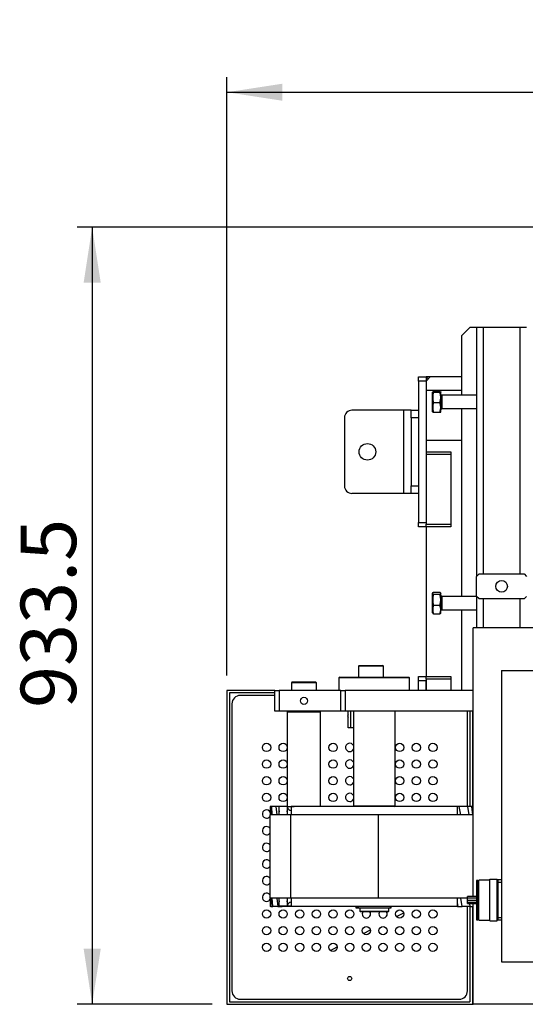
# Model space of a CAD drawing. Extents: x 6187 to 16213, y 2717 to 13717.
# Drawn here: x 11487 to 13175, y 10432 to 13717 of the extents above; entities that cross this region are included whole.
import ezdxf

# ---------------------------------------------------------------- set-up
doc = ezdxf.new("R2010")
doc.units = 0
doc.header["$LTSCALE"] = 50
doc.linetypes.add('SLD-實線', pattern=[0])
doc.layers.get('0').update_dxf_attribs({"linetype": 'CONTINUOUS'})
doc.layers.add('尺寸線', color=1, linetype='SLD-實線')
doc.styles.add('SLDTEXTSTYLE0', font='TXT', dxfattribs={"width": 0.75})
doc.dimstyles.new('SLDDIMSTYLE0', dxfattribs={"dimtxt": 185.208333, "dimasz": 185.208333, "dimexe": 0, "dimexo": 0.0625, "dimgap": 46.302083, "dimtad": 1, "dimlfac": 0.36, "dimrnd": 1e-09, "dimzin": 12, "dimdsep": 46, "dimtxsty": 'SLDTEXTSTYLE0', "dimsah": 1, "dimcen": 0.09, "dimadec": 0, "dimazin": 0, "dimtfac": 1, "dimtdec": 3, "dimtofl": 0, "dimtmove": 0, "dimatfit": 3, "dimfxl": 1, "dimtolj": 1, "dimtzin": 12, "dimarcsym": 0})

# ---------------------------------------------------------------- blocks, each defined once
blk = doc.blocks.new('_D_18')
at = {"layer": '尺寸線', "transparency": 16777216}
for p, q in [((13487, 13025.1), (11679, 13025.1)), ((11729, 13025.1), (11729, 10432)), ((12129, 10432), (11679, 10432))]:
    blk.add_line(p, q, dxfattribs=at)
for points in [[(11729, 13025.1), (11700.5, 12839.9), (11757.5, 12839.9)], [(11729, 10432), (11757.5, 10617.2), (11700.5, 10617.2)]]:
    blk.add_solid(points, dxfattribs=at)
at = {"layer": '尺寸線', "transparency": 16777216, "insert": (11490.3, 11420.7), "char_height": 185.21, "attachment_point": 1, "rotation": 90, "style": 'SLDTEXTSTYLE0'}
blk.add_mtext('933.5', dxfattribs=at)
blk = doc.blocks.new('_D_19')
at = {"layer": '尺寸線', "transparency": 16777216}
for p, q in [((12179, 11529.3), (12179, 13525.1)), ((15712.8, 12439.2), (15712.8, 13525.1)), ((12179, 13475.1), (15712.8, 13475.1))]:
    blk.add_line(p, q, dxfattribs=at)
for points in [[(12179, 13475.1), (12364.2, 13446.6), (12364.2, 13503.6)], [(15712.8, 13475.1), (15527.6, 13503.6), (15527.6, 13446.6)]]:
    blk.add_solid(points, dxfattribs=at)
at = {"layer": '尺寸線', "transparency": 16777216, "insert": (13672.2, 13713.8), "char_height": 185.21, "attachment_point": 1, "style": 'SLDTEXTSTYLE0'}
blk.add_mtext('1273', dxfattribs=at)

msp = doc.modelspace()

# ---------------------------------------------------------------- linework, layer by layer
at = {"color": 7, "linetype": 'SLD-實線'}
for p, q in [((12990.841, 12691.757), (12963.063, 12663.98)), ((12990.841, 12691.757), (13012.369, 12691.757)), ((13012.369, 12691.757), (13034.591, 12691.757)), ((13012.369, 12691.757), (13012.369, 11859.813)), ((13034.591, 12691.757), (13156.813, 12691.757)), ((13034.591, 12691.757), (13034.591, 11868.146)), ((13156.813, 12691.757), (13179.035, 12691.757)), ((13156.813, 12691.757), (13156.813, 11868.146)), ((12963.063, 12463.98), (12963.063, 12663.98)), ((12818.405, 12525.299), (12843.405, 12525.299)), ((12818.405, 12511.41), (12818.405, 12525.299)), ((12857.294, 12525.299), (12843.405, 12511.41)), ((12843.405, 12525.299), (12850.35, 12518.355)), ((12843.405, 12525.299), (12850.35, 12518.355)), ((12857.294, 12525.299), (12843.405, 12525.299)), ((12843.405, 12525.299), (12843.405, 12511.41)), ((12963.063, 12525.299), (12857.294, 12525.299)), ((12843.405, 12511.41), (12818.405, 12511.41)), ((12818.405, 12511.41), (12818.405, 12039.188)), ((12843.405, 12511.41), (12843.405, 12039.188)), ((12843.405, 12480.855), (12963.063, 12480.855)), ((12865.689, 12475.15), (12865.424, 12474.692)), ((12865.424, 12474.633), (12865.424, 12474.692)), ((12865.424, 12408.823), (12865.424, 12474.633)), ((12868.632, 12476.177), (12889.995, 12476.177)), ((12868.632, 12473.886), (12889.995, 12473.886)), ((12893.202, 12474.692), (12892.938, 12475.15)), ((12893.202, 12474.633), (12893.202, 12474.692)), ((12893.202, 12408.823), (12893.202, 12474.633)), ((12894.313, 12467.035), (12893.202, 12467.035)), ((12894.313, 12467.035), (12894.313, 12416.48)), ((13012.369, 12463.98), (12895.98, 12463.98)), ((12895.98, 12463.98), (12895.98, 12419.535)), ((12868.632, 12439.467), (12889.995, 12439.467)), ((12895.98, 12419.535), (13012.369, 12419.535)), ((12963.063, 11793.146), (12963.063, 12419.535)), ((12571.183, 12389.188), (12571.183, 12161.41)), ((12768.405, 12414.188), (12596.183, 12414.188)), ((12768.405, 12414.188), (12768.405, 12136.41)), ((12793.405, 12414.188), (12768.405, 12414.188)), ((12793.405, 12414.188), (12818.405, 12414.188)), ((12793.405, 12389.188), (12793.405, 12414.188)), ((12818.405, 12389.188), (12793.405, 12389.188)), ((12793.405, 12389.188), (12793.405, 12161.41)), ((12865.424, 12408.823), (12865.689, 12408.365)), ((12868.632, 12407.338), (12889.995, 12407.338)), ((12892.938, 12408.365), (12893.202, 12408.823)), ((12893.202, 12416.48), (12894.313, 12416.48)), ((12843.405, 12314.188), (12963.063, 12314.188)), ((12843.405, 12275.299), (12926.739, 12275.299)), ((12926.739, 12266.966), (12843.405, 12266.966)), ((12843.405, 12266.966), (12843.405, 12033.632)), ((12926.739, 12275.299), (12926.739, 12266.966)), ((12926.739, 12266.966), (12926.739, 12033.632)), ((12793.405, 12161.41), (12818.405, 12161.41)), ((12793.405, 12136.41), (12793.405, 12161.41)), ((12768.405, 12136.41), (12596.183, 12136.41)), ((12793.405, 12136.41), (12768.405, 12136.41)), ((12818.405, 12136.41), (12793.405, 12136.41)), ((12818.405, 12039.188), (12843.405, 12039.188)), ((12818.405, 12025.299), (12818.405, 12039.188)), ((12843.405, 12025.299), (12818.405, 12025.299)), ((12843.405, 12033.632), (12926.739, 12033.632)), ((12843.405, 12025.299), (12843.405, 12033.632)), ((12926.739, 12025.299), (12843.405, 12025.299)), ((12843.405, 12025.299), (12843.405, 11525.299)), ((12926.739, 12033.632), (12926.739, 12025.299)), ((13012.369, 11859.813), (13020.702, 11868.146)), ((13012.369, 11793.146), (13012.369, 11859.813)), ((13020.702, 11868.146), (13170.702, 11868.146)), ((13170.702, 11868.146), (13179.035, 11859.813)), ((12866.053, 11804.947), (12865.424, 11803.858)), ((12865.424, 11737.99), (12865.424, 11803.858)), ((12868.632, 11807.309), (12889.995, 11807.309)), ((12868.632, 11799.989), (12889.995, 11799.989)), ((12893.202, 11803.858), (12892.569, 11804.955)), ((12893.202, 11737.99), (12893.202, 11803.858)), ((12894.313, 11796.202), (12893.202, 11796.202)), ((12894.313, 11796.202), (12894.313, 11779.169)), ((12868.632, 11763.604), (12889.995, 11763.604)), ((12894.313, 11779.169), (12894.313, 11745.646)), ((13012.369, 11793.146), (12895.98, 11793.146)), ((12895.98, 11793.146), (12895.98, 11778.172)), ((12895.98, 11778.172), (12895.98, 11748.702)), ((13012.369, 11793.146), (13012.369, 11687.591)), ((13020.702, 11784.813), (13012.369, 11793.146)), ((13170.702, 11784.813), (13020.702, 11784.813)), ((13034.591, 11784.813), (13034.591, 11687.591)), ((13156.813, 11784.813), (13156.813, 11687.591)), ((13179.035, 11793.146), (13170.702, 11784.813)), ((12865.424, 11737.99), (12866.053, 11736.901)), ((12868.632, 11734.539), (12889.995, 11734.539)), ((12892.569, 11736.893), (12893.202, 11737.99)), ((12893.202, 11745.646), (12894.313, 11745.646)), ((12895.98, 11748.702), (13012.369, 11748.702)), ((12963.063, 11479.257), (12963.063, 11748.702)), ((13001.258, 10791.293), (13001.258, 11687.591)), ((15245.702, 11687.591), (13001.258, 11687.591)), ((12620.702, 11562.591), (12617.924, 11559.813)), ((12617.924, 11559.813), (12617.924, 11523.702)), ((12675.724, 11559.813), (12617.924, 11559.813)), ((12620.702, 11562.591), (12674.648, 11562.591)), ((12674.648, 11562.591), (12698.48, 11562.591)), ((12701.258, 11559.813), (12675.724, 11559.813)), ((12701.258, 11559.813), (12698.48, 11562.591)), ((12701.258, 11523.702), (12701.258, 11559.813)), ((13095.702, 11545.924), (13373.48, 11545.924)), ((13095.702, 11545.924), (13095.702, 10573.702)), ((12397.091, 11507.73), (12394.313, 11504.952)), ((12394.313, 11504.952), (12394.313, 11479.257)), ((12477.646, 11504.952), (12394.313, 11504.952)), ((12397.091, 11507.73), (12474.869, 11507.73)), ((12477.646, 11504.952), (12474.869, 11507.73)), ((12477.646, 11479.257), (12477.646, 11504.952)), ((12555.424, 11523.702), (12552.646, 11520.924)), ((12552.646, 11520.924), (12552.646, 11479.257)), ((12670.702, 11520.924), (12552.646, 11520.924)), ((12555.424, 11523.702), (12670.702, 11523.702)), ((12670.702, 11523.702), (12785.98, 11523.702)), ((12788.758, 11520.924), (12670.702, 11520.924)), ((12788.758, 11520.924), (12785.98, 11523.702)), ((12788.758, 11479.257), (12788.758, 11520.924)), ((12818.405, 11525.299), (12843.405, 11525.299)), ((12818.405, 11511.41), (12818.405, 11525.299)), ((12843.405, 11511.41), (12818.405, 11511.41)), ((12818.405, 11479.257), (12818.405, 11511.41)), ((12843.405, 11516.966), (12843.405, 11525.299)), ((12843.405, 11525.299), (12926.739, 11525.299)), ((12843.405, 11516.966), (12843.405, 11479.257)), ((12926.739, 11516.966), (12843.405, 11516.966)), ((12843.405, 11479.257), (12843.405, 11511.41)), ((12926.739, 11525.299), (12926.739, 11516.966)), ((12926.739, 11516.966), (12926.739, 11479.257)), ((12179.035, 11479.257), (12179.035, 10432.035)), ((12338.758, 11479.257), (12179.035, 11479.257)), ((12338.758, 11470.924), (12187.369, 11470.924)), ((12187.369, 11470.924), (12187.369, 10440.368)), ((12338.758, 11409.813), (12338.758, 11479.257)), ((12338.758, 11479.257), (12352.646, 11479.257)), ((12352.646, 11479.257), (12352.646, 11409.813)), ((12552.646, 11479.257), (12352.646, 11479.257)), ((12559.591, 11479.257), (12552.646, 11479.257)), ((12559.591, 11409.813), (12559.591, 11479.257)), ((12559.591, 11479.257), (12573.48, 11479.257)), ((12573.48, 11479.257), (12573.48, 11409.813)), ((13001.258, 11479.257), (12573.48, 11479.257)), ((12195.702, 11434.813), (12195.702, 10476.48)), ((12338.758, 11462.591), (12223.48, 11462.591)), ((12352.646, 11409.813), (12338.758, 11409.813)), ((12559.591, 11409.813), (12352.646, 11409.813)), ((12383.202, 11409.813), (12380.424, 11407.035)), ((12380.424, 11407.035), (12380.424, 11092.452)), ((12380.5, 11407.035), (12380.424, 11407.035)), ((12491.535, 11407.035), (12380.5, 11407.035)), ((12491.535, 11407.035), (12488.758, 11409.813)), ((12491.535, 11091.757), (12491.535, 11407.035)), ((12573.48, 11409.813), (12559.591, 11409.813)), ((13001.258, 11409.813), (12573.48, 11409.813)), ((12583.202, 11354.257), (12583.202, 11409.813)), ((12591.535, 11409.813), (12591.535, 11354.257)), ((12601.258, 11409.813), (12601.258, 11094.535)), ((12740.146, 11094.535), (12740.146, 11409.813)), ((12981.813, 11091.757), (12981.813, 11409.813)), ((12990.146, 11409.813), (12990.146, 11091.757)), ((12998.48, 11409.813), (12998.48, 11091.757)), ((12591.535, 11354.257), (12583.202, 11354.257)), ((12601.258, 11354.257), (12591.535, 11354.257)), ((12323.48, 11091.757), (12323.48, 11063.98)), ((12324.247, 11091.757), (12323.48, 11091.757)), ((12324.247, 11091.757), (12325.119, 11063.98)), ((12328.515, 11091.757), (12324.247, 11091.757)), ((12330.312, 11063.98), (12328.515, 11091.757)), ((12342.021, 11091.757), (12328.515, 11091.757)), ((12342.021, 11091.757), (12345.201, 11063.98)), ((12352.056, 11091.757), (12342.021, 11091.757)), ((12351.932, 11089.092), (12351.932, 11063.98)), ((12352.093, 11092.452), (12351.947, 11089.674)), ((12351.947, 11089.674), (12351.947, 11063.98)), ((12381.168, 11092.452), (12352.093, 11092.452)), ((12381.168, 11092.452), (12403.36, 11092.452)), ((12381.314, 11089.674), (12381.168, 11092.452)), ((12381.314, 11063.98), (12381.314, 11089.674)), ((12392.924, 11091.757), (12392.924, 11063.98)), ((12449.469, 11091.757), (12392.924, 11091.757)), ((12403.36, 11092.452), (12403.396, 11091.757)), ((12948.48, 11091.757), (12449.469, 11091.757)), ((12601.258, 11094.535), (12604.035, 11091.757)), ((12601.258, 11094.535), (12740.146, 11094.535)), ((12737.369, 11091.757), (12740.146, 11094.535)), ((12948.48, 11063.98), (12948.48, 11091.757)), ((12954.327, 11091.757), (12948.48, 11091.757)), ((12959.263, 11063.98), (12954.327, 11091.757)), ((12982.272, 11091.757), (12954.327, 11091.757)), ((12982.272, 11091.757), (12986.033, 11063.98)), ((12996.504, 11091.757), (12982.272, 11091.757)), ((12999.337, 11063.98), (12996.504, 11091.757)), ((13001.258, 11091.757), (12996.504, 11091.757)), ((12322.091, 11063.98), (12322.091, 10786.202)), ((12322.606, 11063.98), (12322.091, 11063.98)), ((12322.606, 10786.202), (12322.606, 11063.98)), ((12391.948, 11063.98), (12322.606, 11063.98)), ((12391.948, 10786.202), (12391.948, 11063.98)), ((12684.764, 11063.98), (12391.948, 11063.98)), ((12684.764, 10786.202), (12684.764, 11063.98)), ((13001.258, 11063.98), (12684.764, 11063.98)), ((13016.535, 10845.416), (13012.369, 10845.416)), ((13012.369, 10845.416), (13012.369, 10714.209)), ((13016.535, 10845.416), (13016.535, 10714.209)), ((13019.313, 10840.924), (13016.535, 10840.924)), ((13056.813, 10846.48), (13019.313, 10846.48)), ((13019.313, 10713.146), (13019.313, 10846.48)), ((13056.813, 10710.368), (13056.813, 10849.257)), ((13056.813, 10849.257), (13080.424, 10849.257)), ((13080.424, 10710.368), (13080.424, 10849.257)), ((13095.702, 10847.035), (13083.202, 10847.035)), ((13083.202, 10847.035), (13083.202, 10838.702)), ((13095.702, 10838.702), (13083.202, 10838.702)), ((13083.202, 10838.702), (13083.202, 10720.924)), ((12322.606, 10786.202), (12322.091, 10786.202)), ((12391.948, 10786.202), (12322.606, 10786.202)), ((12323.48, 10786.202), (12323.48, 10758.424)), ((12325.146, 10786.202), (12325.928, 10758.424)), ((12332.068, 10758.424), (12330.327, 10786.202)), ((12345.265, 10786.202), (12348.33, 10758.424)), ((12351.932, 10786.202), (12351.932, 10762.478)), ((12351.947, 10786.202), (12351.947, 10761.896)), ((12381.314, 10761.896), (12381.314, 10786.202)), ((12684.764, 10786.202), (12391.948, 10786.202)), ((12392.924, 10786.202), (12392.924, 10758.424)), ((12981.813, 10786.202), (12684.764, 10786.202)), ((12948.48, 10758.424), (12948.48, 10786.202)), ((12964.421, 10758.424), (12959.356, 10786.202)), ((13012.369, 10791.293), (12981.813, 10791.293)), ((12981.813, 10787.295), (12981.813, 10791.293)), ((12981.813, 10779.813), (12981.813, 10787.295)), ((12981.813, 10787.295), (13012.369, 10787.295)), ((12981.813, 10779.813), (13012.369, 10779.813)), ((12981.813, 10772.331), (12981.813, 10779.813)), ((13080.424, 10786.757), (13083.202, 10786.757)), ((12325.928, 10758.424), (12323.48, 10758.424)), ((12325.928, 10758.424), (12332.068, 10758.424)), ((12348.33, 10758.424), (12332.068, 10758.424)), ((12348.33, 10758.424), (12363.034, 10758.424)), ((12351.947, 10761.896), (12352.093, 10759.118)), ((12381.168, 10759.118), (12352.093, 10759.118)), ((12363.034, 10758.424), (12362.987, 10759.118)), ((12363.47, 10758.424), (12363.371, 10759.118)), ((12392.701, 10758.424), (12363.47, 10758.424)), ((12381.168, 10759.118), (12381.314, 10761.896)), ((12392.924, 10759.118), (12381.168, 10759.118)), ((12392.572, 10759.118), (12392.701, 10758.424)), ((12392.701, 10758.424), (12392.924, 10758.424)), ((12449.469, 10758.424), (12392.924, 10758.424)), ((12948.48, 10758.424), (12449.469, 10758.424)), ((12609.135, 10758.424), (12609.135, 10754.257)), ((12609.135, 10754.257), (12613.583, 10754.257)), ((12613.583, 10754.257), (12613.583, 10758.424)), ((12613.583, 10754.257), (12616.535, 10754.257)), ((12616.535, 10758.077), (12616.535, 10753.91)), ((12724.869, 10758.077), (12616.535, 10758.077)), ((12616.535, 10753.91), (12724.869, 10753.91)), ((12620.076, 10758.424), (12620.076, 10758.077)), ((12622.091, 10753.563), (12622.091, 10743.146)), ((12622.091, 10753.563), (12719.313, 10753.563)), ((12622.091, 10743.146), (12624.869, 10740.368)), ((12622.091, 10743.146), (12719.313, 10743.146)), ((12624.869, 10758.424), (12624.869, 10758.077)), ((12624.869, 10753.91), (12624.869, 10753.563)), ((12716.535, 10758.077), (12716.535, 10758.424)), ((12716.535, 10753.563), (12716.535, 10753.91)), ((12716.535, 10740.368), (12719.313, 10743.146)), ((12719.313, 10743.146), (12719.313, 10753.563)), ((12724.869, 10753.91), (12724.869, 10758.077)), ((12724.869, 10754.257), (12727.543, 10754.257)), ((12727.543, 10754.257), (12727.543, 10758.424)), ((12951.188, 10758.424), (12948.48, 10771.687)), ((12948.48, 10758.424), (12951.188, 10758.424)), ((12951.188, 10758.424), (12964.421, 10758.424)), ((12989.866, 10758.424), (12964.421, 10758.424)), ((12981.813, 10768.333), (12981.813, 10772.331)), ((12981.813, 10772.331), (13012.369, 10772.331)), ((12981.813, 10768.333), (13012.369, 10768.333)), ((12981.813, 10476.48), (12981.813, 10758.424)), ((12988.516, 10768.333), (12989.866, 10758.424)), ((12989.866, 10758.424), (13001.258, 10758.424)), ((12990.146, 10758.424), (12990.146, 10440.368)), ((12998.48, 10758.424), (12998.48, 10432.035)), ((13001.258, 10432.035), (13001.258, 10768.333)), ((13080.424, 10772.868), (13083.202, 10772.868)), ((12716.535, 10740.368), (12624.869, 10740.368)), ((12744.708, 10724.589), (12768.859, 10736.947)), ((13012.369, 10714.209), (13016.535, 10714.209)), ((13016.535, 10718.702), (13019.313, 10718.702)), ((13019.313, 10713.146), (13056.813, 10713.146)), ((13056.813, 10710.368), (13080.424, 10710.368)), ((13095.702, 10720.924), (13083.202, 10720.924)), ((13083.202, 10720.924), (13083.202, 10712.591)), ((13095.702, 10712.591), (13083.202, 10712.591)), ((12634.395, 10668.146), (12658.001, 10680.224)), ((12524.181, 10611.753), (12547.044, 10623.451)), ((13095.702, 10573.702), (13373.48, 10573.702)), ((12998.48, 10495.924), (13001.258, 10495.924)), ((12223.48, 10448.702), (12954.035, 10448.702)), ((12179.035, 10432.035), (12998.48, 10432.035)), ((12187.369, 10440.368), (12990.146, 10440.368)), ((12998.48, 10432.035), (13001.258, 10432.035)), ((15245.702, 10432.035), (13001.258, 10432.035))]:
    msp.add_line(p, q, dxfattribs=at)
at = {"color": 7, "linetype": 'SLD-實線', "flags": 128}
for points in [[(12868.632, 12473.886), (12867.364, 12474.177), (12865.847, 12474.75), (12865.892, 12475.344), (12868.632, 12476.177)], [(12889.995, 12476.177), (12892.734, 12475.344), (12892.799, 12474.765), (12891.263, 12474.177), (12889.995, 12473.886)], [(12865.844, 12408.365), (12865.827, 12408.217), (12867.364, 12407.629), (12868.632, 12407.338)], [(12889.995, 12407.338), (12891.263, 12407.629), (12892.779, 12408.202), (12892.767, 12408.365)], [(12868.632, 11799.989), (12866.369, 11801.906), (12865.671, 11803.909), (12866.556, 11805.612), (12868.632, 11807.309)], [(12889.995, 11807.309), (12892.258, 11805.392), (12892.956, 11803.389), (12892.07, 11801.686), (12889.995, 11799.989)], [(12866.174, 11736.971), (12866.556, 11736.236), (12868.632, 11734.539)], [(12889.995, 11734.539), (12892.258, 11736.456), (12892.437, 11736.97)], [(12353.11, 11074.396), (12353.138, 11074.502), (12353.162, 11074.803), (12353.178, 11075.254), (12353.183, 11075.785), (12353.178, 11076.317), (12353.162, 11076.767), (12353.138, 11077.068), (12353.11, 11077.174), (12353.083, 11077.068), (12353.059, 11076.767), (12353.043, 11076.317), (12353.038, 11075.785), (12353.043, 11075.254), (12353.059, 11074.803), (12353.083, 11074.502), (12353.11, 11074.396)], [(12380.151, 11074.396), (12380.178, 11074.502), (12380.202, 11074.803), (12380.218, 11075.254), (12380.223, 11075.785), (12380.218, 11076.317), (12380.202, 11076.767), (12380.178, 11077.068), (12380.151, 11077.174), (12380.123, 11077.068), (12380.099, 11076.767), (12380.083, 11076.317), (12380.078, 11075.785), (12380.083, 11075.254), (12380.099, 11074.803), (12380.123, 11074.502), (12380.151, 11074.396)], [(12353.11, 10774.396), (12353.138, 10774.502), (12353.162, 10774.803), (12353.178, 10775.254), (12353.183, 10775.785), (12353.178, 10776.317), (12353.162, 10776.767), (12353.138, 10777.068), (12353.11, 10777.174), (12353.083, 10777.068), (12353.059, 10776.767), (12353.043, 10776.317), (12353.038, 10775.785), (12353.043, 10775.254), (12353.059, 10774.803), (12353.083, 10774.502), (12353.11, 10774.396)], [(12380.151, 10774.396), (12380.178, 10774.502), (12380.202, 10774.803), (12380.218, 10775.254), (12380.223, 10775.785), (12380.218, 10776.317), (12380.202, 10776.767), (12380.178, 10777.068), (12380.151, 10777.174), (12380.123, 10777.068), (12380.099, 10776.767), (12380.083, 10776.317), (12380.078, 10775.785), (12380.083, 10775.254), (12380.099, 10774.803), (12380.123, 10774.502), (12380.151, 10774.396)]]:
    msp.add_lwpolyline(points, dxfattribs=at)
at = {"color": 7, "linetype": 'SLD-實線'}
for centre, radius in [((12647.572, 12275.299), 27.778), ((13095.702, 11826.48), 19.444), ((12435.98, 11444.535), 11.806), ((12310.98, 11288.98), 13.889), ((12366.535, 11288.98), 13.889), ((12533.202, 11288.98), 13.889), ((12755.424, 11288.98), 13.889), ((12810.98, 11288.98), 13.889), ((12866.535, 11288.98), 13.889), ((12310.98, 11233.424), 13.889), ((12366.535, 11233.424), 13.889), ((12533.202, 11233.424), 13.889), ((12755.424, 11233.424), 13.889), ((12810.98, 11233.424), 13.889), ((12866.535, 11233.424), 13.889), ((12310.98, 11177.868), 13.889), ((12366.535, 11177.868), 13.889), ((12533.202, 11177.868), 13.889), ((12755.424, 11177.868), 13.889), ((12810.98, 11177.868), 13.889), ((12866.535, 11177.868), 13.889), ((12310.98, 11122.313), 13.889), ((12366.535, 11122.313), 13.889), ((12533.202, 11122.313), 13.889), ((12755.424, 11122.313), 13.889), ((12810.98, 11122.313), 13.889), ((12866.535, 11122.313), 13.889), ((12310.98, 10733.424), 13.889), ((12366.535, 10733.424), 13.889), ((12422.091, 10733.424), 13.889), ((12477.646, 10733.424), 13.889), ((12533.202, 10733.424), 13.889), ((12588.758, 10733.424), 13.889), ((12755.424, 10733.424), 13.889), ((12810.98, 10733.424), 13.889), ((12866.535, 10733.424), 13.889), ((12310.98, 10677.868), 13.889), ((12366.535, 10677.868), 13.889), ((12422.091, 10677.868), 13.889), ((12477.646, 10677.868), 13.889), ((12533.202, 10677.868), 13.889), ((12588.758, 10677.868), 13.889), ((12644.313, 10677.868), 13.889), ((12699.869, 10677.868), 13.889), ((12755.424, 10677.868), 13.889), ((12810.98, 10677.868), 13.889), ((12866.535, 10677.868), 13.889), ((12310.98, 10622.313), 13.889), ((12366.535, 10622.313), 13.889), ((12422.091, 10622.313), 13.889), ((12477.646, 10622.313), 13.889), ((12533.202, 10622.313), 13.889), ((12588.758, 10622.313), 13.889), ((12644.313, 10622.313), 13.889), ((12699.869, 10622.313), 13.889), ((12755.424, 10622.313), 13.889), ((12810.98, 10622.313), 13.889), ((12866.535, 10622.313), 13.889), ((12588.758, 10518.146), 6.944)]:
    msp.add_circle(centre, radius, dxfattribs=at)
for centre, radius, start, end in [((12917.808, 12456.677), 52.101, 160.711919, 199.288081), ((12840.818, 12456.677), 52.101, 340.711919, 19.288081), ((12895.98, 12465.646), 1.667, 180, 270), ((12911.324, 12423.402), 45.615, 159.379439, 200.620561), ((12847.302, 12423.402), 45.615, 339.379439, 20.620561), ((12895.98, 12417.868), 1.667, 90, 180), ((12596.183, 12389.188), 25, 90, 180), ((12596.183, 12161.41), 25, 180, 270), ((12924.027, 11781.796), 58.306, 161.819166, 198.180834), ((12834.587, 11781.796), 58.318, 341.822885, 18.177115), ((12895.98, 11794.813), 1.667, 180, 270), ((12903.348, 11749.071), 37.636, 157.285752, 202.714248), ((12855.278, 11749.071), 37.636, 337.285752, 22.714248), ((12895.98, 11747.035), 1.667, 90, 180), ((12223.48, 11434.813), 27.778, 90, 180), ((12588.758, 11393.146), 6.944, 143.130102, 216.869898), ((12588.758, 11288.98), 13.889, 25.841933, 270), ((12588.758, 11288.98), 13.889, 270, 334.158067), ((12588.758, 11233.424), 13.889, 25.841933, 270), ((12588.758, 11233.424), 13.889, 270, 334.158067), ((12588.758, 11177.868), 13.889, 25.841933, 270), ((12588.758, 11177.868), 13.889, 270, 334.158067), ((12588.758, 11122.313), 13.889, 25.841933, 270), ((12588.758, 11122.313), 13.889, 270, 334.158067), ((12310.98, 11066.757), 13.889, 25.841933, 270), ((12310.98, 11066.757), 13.889, 270, 323.130102), ((12310.98, 11011.202), 13.889, 36.869898, 270), ((12310.98, 11011.202), 13.889, 270, 323.130102), ((12310.98, 10955.646), 13.889, 36.869898, 270), ((12310.98, 10955.646), 13.889, 270, 323.130102), ((12310.98, 10900.091), 13.889, 36.869898, 270), ((12310.98, 10900.091), 13.889, 270, 323.130102), ((12310.98, 10844.535), 13.889, 36.869898, 270), ((12310.98, 10844.535), 13.889, 270, 323.130102), ((12310.98, 10788.98), 13.889, 36.869898, 270), ((12310.98, 10788.98), 13.889, 270, 334.158067), ((12644.313, 10733.424), 13.889, 150, 270), ((12644.313, 10733.424), 13.889, 270, 30), ((12699.869, 10733.424), 13.889, 150, 270), ((12699.869, 10733.424), 13.889, 270, 30), ((12223.48, 10476.48), 27.778, 180, 270), ((12954.035, 10476.48), 27.778, 270, 0)]:
    msp.add_arc(centre, radius, start, end, dxfattribs=at)
for centre, major_axis, start_param, end_param in [((12363.043, 11089.674), (8.06, 8.06), 2.33001455, 2.38237443), ((12392.41, 11089.674), (8.06, -8.06), 3.95317076, 5.52396708), ((12363.043, 10761.896), (8.06, -8.06), 3.90081088, 3.95317076), ((12392.41, 10761.896), (8.06, 8.06), 0.75921822, 2.33001455)]:
    msp.add_ellipse(centre, major_axis=major_axis, ratio=0.94896457, start_param=start_param, end_param=end_param, dxfattribs=at)

# ---------------------------------------------------------------- dimensions: what is measured, and where the dimension line sits
at = {"layer": '尺寸線'}
dim = msp.add_linear_dim(base=(15712.85, 13475.091), p1=(12179.035, 11479.257), p2=(15712.85, 12389.188), dimstyle='SLDDIMSTYLE0', dxfattribs=at)
dim.commit()
dim.dimension.update_dxf_attribs({"geometry": '_D_19', "text_midpoint": (13945.942, 13475.091), "dimtype": 160})
dim = msp.add_linear_dim(base=(11729.035, 10432.035), p1=(13536.972, 13025.091), p2=(12179.035, 10432.035), angle=90, dimstyle='SLDDIMSTYLE0', dxfattribs=at)
dim.commit()
dim.dimension.update_dxf_attribs({"geometry": '_D_18', "text_midpoint": (11729.035, 11728.563), "dimtype": 160})

doc.saveas('drawing.dxf')
